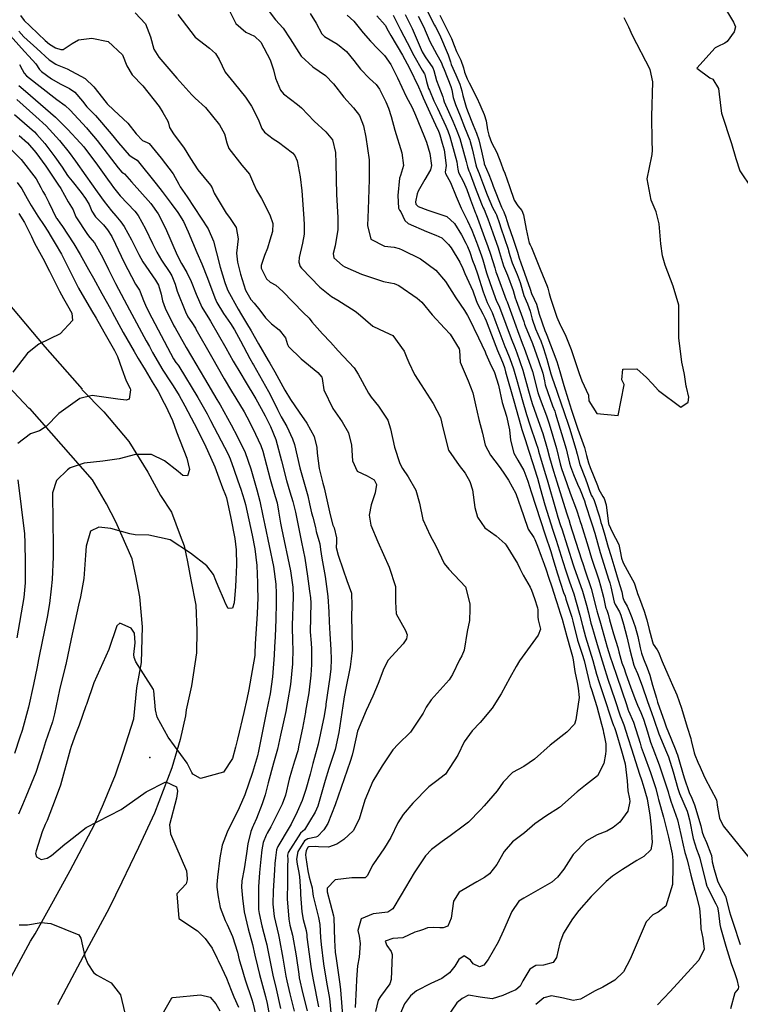
# Model space of a CAD drawing. Units: inches. Extents: x 1171770 to 1177769, y 517460 to 521460.
# Drawn here: x 1175570 to 1175864, y 520073 to 520475 of the extents above; entities that cross this region are included whole.
import ezdxf

# ---------------------------------------------------------------- set-up
doc = ezdxf.new("R2010")
doc.units = ezdxf.units.IN
doc.header["$MEASUREMENT"] = 0
for name, color, linetype, true_color in [('ELEV-Spot Elevation', 7, 'Continuous', 0xc2716a), ('TRANS-Road', 7, 'Continuous', 0xc2716a), ('Undefined', 7, 'Continuous', 0xc2716a)]:
    doc.layers.add(name, color=color, linetype=linetype, true_color=true_color)

msp = doc.modelspace()

# ---------------------------------------------------------------- linework, layer by layer
at = {"layer": 'ELEV-Spot Elevation'}
msp.add_point((1175622.9, 520173.53, 269.3), dxfattribs=at)
at = {"layer": 'TRANS-Road'}
for points in [[(1175564.28, 520359.9), (1175580.04, 520341.18), (1175595.22, 520323.77), (1175595.13, 520323.7), (1175604.09, 520314.65), (1175614.38, 520302.42), (1175622.04, 520289.95), (1175627.25, 520280.46), (1175631.68, 520273.68), (1175635.22, 520264.16), (1175636.95, 520259.93), (1175638.34, 520253.37), (1175639.6, 520246.08), (1175641.65, 520235.65), (1175642.07, 520225.31), (1175641.91, 520216.17), (1175639.94, 520202.81), (1175637.76, 520192.95), (1175637.44, 520190.54), (1175635.22, 520180.87), (1175631.83, 520169.24), (1175624.79, 520150.82), (1175618.23, 520136.83), (1175611.51, 520122.66), (1175606.33, 520111.95), (1175598.04, 520096.6), (1175585.27, 520072.58)], [(1175560.57, 520073.47), (1175574.13, 520098.57), (1175576.12, 520101.46), (1175583.63, 520115.01), (1175590.4, 520127.43), (1175600.36, 520146.11), (1175603.92, 520154.65), (1175608.87, 520166.4), (1175611.98, 520175.63), (1175616.3, 520189.3), (1175617.6, 520201.88), (1175619.47, 520212.24), (1175619.92, 520226.89), (1175618.82, 520239.01), (1175617.21, 520247.67), (1175615.74, 520254.58), (1175608.99, 520269.67), (1175605.22, 520277.04), (1175599.55, 520286.87), (1175573.84, 520315.98), (1175573.7, 520315.9), (1175565.03, 520325.08)]]:
    msp.add_lwpolyline(points, dxfattribs=at)
at = {"layer": 'Undefined'}
for points, elevation in [([(1175654.6, 520479.84), (1175658.05, 520473.11), (1175662.1, 520469.56), (1175665.69, 520467.96), (1175668.2, 520465.49), (1175672.09, 520458.28), (1175673.42, 520454.19), (1175674.15, 520450.82), (1175676.26, 520445.86), (1175677.48, 520444.42), (1175683.19, 520440.09), (1175684.77, 520438.72), (1175689.95, 520433.26), (1175694.71, 520428.91), (1175697.44, 520425.57), (1175698.75, 520420.38), (1175698.88, 520416.01), (1175699.06, 520403.25), (1175699.6, 520393.86), (1175699.71, 520388.97), (1175698.61, 520382.31), (1175697.71, 520379.19), (1175698.08, 520377.39), (1175701.51, 520374.29), (1175702.5, 520373.7), (1175709.36, 520370.8), (1175718.26, 520367.83), (1175721.12, 520367.2), (1175722.62, 520366.98), (1175724.59, 520366.17), (1175732.02, 520360.99), (1175733.92, 520359.3), (1175738.22, 520354.11), (1175743.22, 520348.71), (1175745.52, 520346.25), (1175749.16, 520340.32), (1175749.32, 520339.55), (1175749.63, 520334.83), (1175752.8, 520327.18), (1175754.83, 520322.31), (1175755.89, 520317.4), (1175757.22, 520311.46), (1175758.69, 520305.91), (1175759.87, 520301), (1175761.99, 520296.87), (1175765.5, 520292.28), (1175767.17, 520289.99), (1175769.34, 520286.76), (1175772.35, 520281.2), (1175775.45, 520272.29), (1175777.34, 520266.64), (1175779.63, 520263.24), (1175780.11, 520262.51), (1175781.24, 520259.77), (1175782.62, 520255.73), (1175783.89, 520252.35), (1175784.71, 520250.16), (1175785.69, 520247.15), (1175786.99, 520243.18), (1175788.62, 520238.02), (1175789, 520236.77), (1175790.44, 520232.35), (1175791.23, 520229.91), (1175793.2, 520222.87), (1175794.6, 520217.61), (1175795.41, 520214.76), (1175795.7, 520213.39), (1175796.44, 520208.62), (1175797.32, 520204.1), (1175797.82, 520201.74), (1175798.2, 520197.97), (1175796.86, 520188.91), (1175796.21, 520187.11), (1175793.14, 520183.8), (1175786.29, 520178.54), (1175779.88, 520172.75), (1175775.56, 520169.83), (1175770.96, 520167.33), (1175767.17, 520163.42), (1175764.72, 520159.91), (1175759.45, 520153.82), (1175757.93, 520152.11), (1175753.04, 520147.16), (1175751.42, 520145.91), (1175745.52, 520141.49), (1175742.23, 520139.28), (1175737.83, 520135.94), (1175735.51, 520133.38), (1175730.84, 520126.48), (1175727.34, 520120.41), (1175725.45, 520117.43), (1175722.12, 520111.71), (1175720, 520110.41), (1175714.08, 520109.69), (1175709.23, 520107.62), (1175707.81, 520102.89), (1175708.33, 520100.57), (1175708.8, 520097.61), (1175708.37, 520092), (1175707.63, 520088.47), (1175707.27, 520082.83), (1175707.13, 520079.33), (1175706.74, 520071.45)], 252), ([(1175856.46, 520481.56), (1175861.17, 520473.59), (1175862.05, 520471.72), (1175861.46, 520469.73), (1175858.56, 520465.77), (1175857.65, 520465.03), (1175854.84, 520463.74), (1175853.68, 520463.12), (1175846.17, 520454.83), (1175851.51, 520450.94), (1175852.82, 520450.33), (1175855.02, 520446.52), (1175856.07, 520438.53), (1175856.36, 520436.53), (1175860.34, 520424.07), (1175862.12, 520417.98), (1175863.82, 520412.95), (1175878.02, 520391.76)], 234), ([(1175570.15, 520476.38), (1175571.66, 520474.34), (1175573.94, 520472.09), (1175577.28, 520468.86), (1175580.18, 520466.15), (1175581.93, 520464.67), (1175584.33, 520463.17), (1175586.63, 520462.41), (1175587.51, 520462.51), (1175591.24, 520464.86), (1175593.78, 520466.36), (1175599.18, 520467.06), (1175605.91, 520465.68), (1175611.79, 520460.32), (1175613.54, 520455.87), (1175615.71, 520452.18), (1175620.08, 520447.6), (1175626.72, 520439.22), (1175628.14, 520436.73), (1175630.24, 520433.27), (1175630.57, 520432.38), (1175630.95, 520430.68), (1175632.5, 520427.99), (1175636.98, 520422.15), (1175639.49, 520418.02), (1175642.5, 520413.38), (1175647.69, 520407.07), (1175648.3, 520405.98), (1175649.22, 520403.78), (1175654.13, 520395.68), (1175655.42, 520393.93), (1175658.08, 520389.86), (1175659.02, 520385.19), (1175658.31, 520379.37), (1175658.64, 520375.61), (1175659.86, 520370.74), (1175661.98, 520364.29), (1175664.18, 520360.47), (1175665.52, 520358.88), (1175667.78, 520356.08), (1175670.15, 520352.94), (1175672.63, 520350.48), (1175675.77, 520348.03), (1175678.26, 520344.76), (1175679.15, 520342.01), (1175679.52, 520341.24), (1175684.69, 520336.19), (1175691.43, 520330.6), (1175693.07, 520328.75), (1175693.25, 520328.21), (1175693.96, 520323.59), (1175697.56, 520315.88), (1175701.4, 520310.5), (1175704.02, 520305.96), (1175705.24, 520300.91), (1175705.64, 520294.65), (1175707.59, 520290.36), (1175711.66, 520288.46), (1175714.55, 520286.79), (1175715.42, 520284.99), (1175714.91, 520281.5), (1175713.31, 520276.65), (1175712.51, 520272.36), (1175713.15, 520268.26), (1175715.98, 520261.5), (1175718.32, 520256.42), (1175720.65, 520251.18), (1175723.22, 520243.28), (1175723.24, 520236.99), (1175723.49, 520232.2), (1175727.22, 520225.36), (1175727.92, 520223.52), (1175727.67, 520221.93), (1175726.28, 520219.92), (1175720.16, 520213.26), (1175718.4, 520209.83), (1175716.12, 520203.69), (1175713.99, 520198.54), (1175711.22, 520192.64), (1175707.71, 520184.21), (1175706.06, 520176.81), (1175705.56, 520174.48), (1175704.74, 520171.88), (1175699.82, 520157.71), (1175698.63, 520154.23), (1175695.55, 520146.58), (1175693.9, 520144.02), (1175691.42, 520141.32), (1175690.68, 520140.97), (1175687.43, 520140.34), (1175686.01, 520139.52), (1175683.33, 520135.16), (1175682.74, 520131.97), (1175682.99, 520129.94), (1175683.63, 520127.26), (1175684.06, 520124.92), (1175684.39, 520118.82), (1175684.42, 520117.56), (1175684.93, 520110.53), (1175685.56, 520107.38), (1175686.74, 520102.88), (1175686.94, 520101.18), (1175687.02, 520100.23), (1175688.75, 520087.23), (1175689.53, 520082.71), (1175691.81, 520071.72)], 258), ([(1175616.89, 520477.38), (1175621.13, 520473.01), (1175623.21, 520467.68), (1175624.55, 520462.67), (1175626.63, 520459.31), (1175633.98, 520450.72), (1175640.03, 520443.93), (1175641.47, 520442.64), (1175645.69, 520438.78), (1175651.3, 520431.68), (1175653.33, 520428.07), (1175654.36, 520424.33), (1175655.13, 520422.06), (1175660.49, 520415.22), (1175663.53, 520411.55), (1175665.27, 520407.74), (1175666.4, 520405.08), (1175668.44, 520401.6), (1175671.91, 520394.93), (1175673.1, 520391.51), (1175673.03, 520388.25), (1175671.9, 520384.64), (1175670.89, 520381.44), (1175669.78, 520378.41), (1175668.34, 520374.29), (1175668.42, 520373.26), (1175670.49, 520368.92), (1175671.98, 520367.57), (1175674.33, 520366.32), (1175677.23, 520363.73), (1175685.52, 520355.08), (1175687.89, 520352.76), (1175689.1, 520351.38), (1175693.4, 520346.36), (1175696.63, 520343.02), (1175699.84, 520339.54), (1175706.37, 520332.49), (1175708.02, 520329.97), (1175712.11, 520322.23), (1175713.26, 520320.62), (1175716.32, 520316.96), (1175720.07, 520311.15), (1175721.16, 520307.6), (1175722.73, 520300.2), (1175724.99, 520293.49), (1175726.05, 520291.44), (1175728.33, 520288.03), (1175731.54, 520282.58), (1175732.98, 520277.27), (1175734.29, 520270.63), (1175737.34, 520264.1), (1175739.62, 520259.84), (1175743.1, 520252.72), (1175744.92, 520250.41), (1175751.83, 520243.09), (1175753.59, 520236.27), (1175753.57, 520234.1), (1175753.39, 520229.36), (1175752.46, 520224.9), (1175751.17, 520217.36), (1175750.26, 520214.99), (1175749.33, 520213.33), (1175746.49, 520207.33), (1175745.05, 520205.17), (1175737.71, 520197.07), (1175735.74, 520194.06), (1175734.46, 520191.62), (1175729.35, 520183.79), (1175724.24, 520178.92), (1175722.11, 520176.69), (1175717.71, 520170.11), (1175714, 520163.86), (1175710.69, 520156.02), (1175708.34, 520148.31), (1175705.86, 520143.57), (1175702.08, 520140), (1175699.31, 520138.12), (1175695.87, 520136.94), (1175691.75, 520137.04), (1175690.48, 520137.17), (1175687.77, 520136.99), (1175687.37, 520136.77), (1175686.7, 520135.56), (1175686.45, 520133.78), (1175686.53, 520132.71), (1175687.39, 520127.2), (1175687.93, 520124.71), (1175688.64, 520122.19), (1175689.15, 520120.29), (1175689.31, 520118.97), (1175689.53, 520116.85), (1175691.73, 520108.15), (1175692.25, 520105.39), (1175692.6, 520100.06), (1175692.83, 520097.14), (1175693.84, 520089.33), (1175695.04, 520081.81), (1175696.21, 520075.09), (1175696.89, 520067.93)], 256), ([(1175634.29, 520476.81), (1175641.38, 520467.51), (1175647.24, 520463.08), (1175649.77, 520460.85), (1175651.19, 520458.42), (1175653.72, 520453.21), (1175657.3, 520448.71), (1175662, 520442.95), (1175664.39, 520439.41), (1175667.15, 520434.05), (1175668.69, 520430.26), (1175669.74, 520428.73), (1175673.32, 520426.01), (1175675.37, 520424.64), (1175681.16, 520420.29), (1175682.11, 520419.22), (1175683.01, 520417.03), (1175684.34, 520410.44), (1175684.99, 520404.81), (1175685.57, 520395.43), (1175685.92, 520391.23), (1175685.95, 520387.07), (1175685.24, 520383.47), (1175683.91, 520377.56), (1175683.76, 520375.69), (1175684.31, 520373.94), (1175684.86, 520373.22), (1175692.36, 520365.4), (1175697.04, 520361.67), (1175699.7, 520360.12), (1175706.68, 520355.71), (1175707.9, 520354.71), (1175714, 520349.56), (1175718.85, 520347.24), (1175722.13, 520345.72), (1175726.67, 520339.41), (1175727.81, 520336.69), (1175728.64, 520334.67), (1175730.99, 520329.88), (1175733.67, 520325.64), (1175738.64, 520317.98), (1175741.56, 520312.22), (1175742.72, 520307.51), (1175744.83, 520298.96), (1175749.13, 520292.7), (1175751.64, 520289.53), (1175753.6, 520286.18), (1175754.62, 520282.72), (1175755.59, 520275.59), (1175756.71, 520271.65), (1175759.73, 520267.29), (1175764.31, 520263.97), (1175767.93, 520260.76), (1175768.39, 520260.12), (1175772.98, 520252.71), (1175774, 520250.66), (1175775.35, 520247.91), (1175778.14, 520243.02), (1175778.69, 520241.83), (1175779.9, 520238.46), (1175781.22, 520234.58), (1175781.31, 520233.78), (1175781.25, 520230.95), (1175781.47, 520229.64), (1175782.33, 520225.83), (1175781.45, 520223.49), (1175773.83, 520212.91), (1175772.46, 520210.59), (1175769.83, 520206.08), (1175768.05, 520202.73), (1175766.33, 520199.43), (1175762.62, 520193.68), (1175757.73, 520187.81), (1175754.46, 520184.36), (1175751.25, 520179.93), (1175748.58, 520174.39), (1175743.64, 520166.64), (1175739.54, 520163.58), (1175736.74, 520161.57), (1175730.28, 520154.84), (1175726.28, 520150.24), (1175724.14, 520146.85), (1175721.26, 520140.8), (1175718.68, 520136.65), (1175713.93, 520129.75), (1175712.56, 520127.11), (1175711.79, 520125.28), (1175710.86, 520124.36), (1175705.38, 520124.41), (1175698.56, 520123.54), (1175695.31, 520120.18), (1175695.31, 520118.72), (1175696.53, 520114.05), (1175697.87, 520108.91), (1175698, 520108), (1175698.26, 520098.93), (1175698.59, 520094.08), (1175698.92, 520091.44), (1175700.46, 520080.92), (1175700.78, 520078.61), (1175701.69, 520066.52)], 254), ([(1175671.23, 520478.56), (1175674.27, 520474.59), (1175677.35, 520471.18), (1175680.2, 520466.83), (1175684.72, 520459.74), (1175689.46, 520455.44), (1175694.61, 520451.84), (1175697.9, 520448.41), (1175702.05, 520443.05), (1175706.08, 520438.65), (1175708.51, 520435.57), (1175710.1, 520431.33), (1175711.07, 520426.66), (1175712.41, 520417.47), (1175712.43, 520409.45), (1175712, 520397.22), (1175711.75, 520390.62), (1175713.09, 520385.11), (1175718.75, 520382.2), (1175722.61, 520381.85), (1175724.74, 520381.25), (1175725.95, 520380.74), (1175733.43, 520377.05), (1175739.71, 520372.42), (1175743.58, 520367.77), (1175747.77, 520361.15), (1175751.36, 520355.96), (1175752.66, 520353.84), (1175753.07, 520353.01), (1175757.14, 520344.75), (1175759.76, 520339.03), (1175760.03, 520338.28), (1175761.65, 520334.52), (1175763.6, 520330.58), (1175765.31, 520325.42), (1175766.75, 520318.38), (1175768.45, 520312.78), (1175769.69, 520307.3), (1175770.2, 520302.97), (1175771.57, 520297.72), (1175773.13, 520294.89), (1175775.61, 520290.6), (1175777.21, 520286.35), (1175778.54, 520281.98), (1175784.33, 520264.39), (1175786.57, 520257.54), (1175787.42, 520254.7), (1175789.27, 520248.43), (1175791.85, 520240.91), (1175792.4, 520239.29), (1175792.77, 520238.13), (1175795.14, 520230.77), (1175795.55, 520229.21), (1175797.51, 520221.36), (1175799.43, 520215.63), (1175800.2, 520213.13), (1175802.39, 520203.81), (1175802.69, 520202.72), (1175803.2, 520201.21), (1175805.4, 520194.27), (1175807.35, 520187.14), (1175808.01, 520184.61), (1175808.18, 520183.59), (1175808.24, 520183.22), (1175809.12, 520179.06), (1175809.07, 520176.23), (1175808.88, 520174.91), (1175808.3, 520171), (1175805.73, 520166.02), (1175800.74, 520162.14), (1175797.37, 520159.5), (1175790.19, 520153.15), (1175784.54, 520149.61), (1175780.15, 520146.45), (1175775.93, 520142.81), (1175771, 520139.04), (1175767.58, 520135.12), (1175764.58, 520129.79), (1175761.51, 520125.98), (1175759.56, 520124.51), (1175756.39, 520122.71), (1175749.22, 520118.52), (1175746.93, 520114.84), (1175745.97, 520107.95), (1175744.62, 520104.63), (1175742.72, 520103.94), (1175741.32, 520103.91), (1175738.75, 520104.12), (1175736.27, 520103.97), (1175734.68, 520103.27), (1175732.94, 520102.73), (1175731.12, 520102.22), (1175726.23, 520099.84), (1175722.16, 520099.57), (1175719.03, 520098.47), (1175719.72, 520096.74), (1175721.45, 520094.31), (1175721.84, 520093.09), (1175721.56, 520086.32), (1175721.44, 520082.95), (1175720.86, 520081.13), (1175717.12, 520076.01), (1175716.11, 520074.48), (1175715.04, 520069.88)], 250), ([(1175688.32, 520477.21), (1175690.86, 520473.26), (1175693.13, 520468.86), (1175694.16, 520467.83), (1175699.48, 520464.61), (1175703.17, 520461.61), (1175706.17, 520458.02), (1175708.9, 520454.45), (1175712.6, 520450.57), (1175715.24, 520448.21), (1175716.67, 520446.23), (1175719.21, 520441.12), (1175720.31, 520438.53), (1175721.37, 520435.07), (1175722.92, 520429.52), (1175725.73, 520420.33), (1175726.45, 520415.1), (1175725.2, 520411.1), (1175724.8, 520409.92), (1175724.14, 520402.87), (1175724.3, 520400.23), (1175724.45, 520397.75), (1175724.89, 520396.9), (1175725.4, 520396.19), (1175727.04, 520392.73), (1175728.32, 520391.49), (1175735.79, 520388.2), (1175739.7, 520386.72), (1175742.09, 520385.55), (1175744.9, 520382.89), (1175745.9, 520381.55), (1175749.51, 520375.66), (1175750.63, 520373.14), (1175751.52, 520371.07), (1175754.72, 520364.02), (1175756.15, 520360.08), (1175756.72, 520358.69), (1175758.82, 520354.54), (1175759.65, 520352.9), (1175760.16, 520351.7), (1175762.34, 520346.03), (1175764.87, 520339.64), (1175766.16, 520336.43), (1175767.12, 520334.11), (1175767.64, 520332.68), (1175768.16, 520330.92), (1175771.53, 520319.05), (1175774.33, 520308.9), (1175774.78, 520307.43), (1175776.17, 520303.24), (1175777.69, 520298.52), (1175779.32, 520293.45), (1175780.9, 520288.36), (1175781.16, 520287.51), (1175782.28, 520283.45), (1175784.15, 520276.69), (1175787.47, 520266.27), (1175788.82, 520262.16), (1175791.54, 520253.44), (1175792.7, 520249.66), (1175794.26, 520245.17), (1175795.94, 520240.34), (1175796.98, 520236.89), (1175798.48, 520231.61), (1175799.53, 520227.37), (1175800.17, 520224.78), (1175800.79, 520222.8), (1175803.78, 520213.03), (1175805.28, 520207.52), (1175806.3, 520204.07), (1175807.96, 520199.18), (1175811.71, 520188.06), (1175812.25, 520186.61), (1175812.58, 520185.72), (1175813.11, 520184.1), (1175815.53, 520176.22), (1175816.93, 520170.92), (1175817.76, 520164.01), (1175818.06, 520159.84), (1175818.69, 520156.58), (1175818.84, 520155.51), (1175818.08, 520151.54), (1175814.8, 520147.06), (1175812.08, 520144.86), (1175809.49, 520143.47), (1175805.5, 520141.92), (1175801.14, 520139.43), (1175795.8, 520133.87), (1175791.89, 520127.98), (1175789.36, 520124.7), (1175787.04, 520122.59), (1175775.62, 520116.15), (1175773.57, 520114.8), (1175770.64, 520110.61), (1175767.31, 520102.85), (1175765.07, 520098.09), (1175761.07, 520091.08), (1175759.3, 520088.72), (1175757.48, 520088), (1175754.88, 520089.33), (1175753.76, 520090.84), (1175751.29, 520092.53), (1175748.99, 520091.05), (1175747.43, 520088.37), (1175745.21, 520085.6), (1175742.07, 520083.23), (1175737.68, 520081.24), (1175731.73, 520078.26), (1175729.29, 520076.28), (1175726.82, 520072.95), (1175725.23, 520069.1)], 248), ([(1175703.5, 520476.53), (1175706.18, 520474), (1175709.94, 520469.25), (1175712.95, 520465.88), (1175716.04, 520462.75), (1175718.69, 520460.03), (1175721.23, 520456.41), (1175724, 520450.93), (1175727.61, 520443.22), (1175729.23, 520440.23), (1175730.01, 520438.8), (1175731.38, 520435.67), (1175733.52, 520430.31), (1175735.04, 520426.63), (1175735.8, 520424.64), (1175737.21, 520420.05), (1175737.91, 520415.15), (1175737.45, 520413.32), (1175735.22, 520409.43), (1175732.4, 520404.65), (1175731.99, 520403.59), (1175731.33, 520400.23), (1175731.49, 520399.34), (1175732.51, 520398.45), (1175736.42, 520396.88), (1175744.14, 520394.33), (1175747.33, 520391.48), (1175750.21, 520386.81), (1175751.96, 520383.46), (1175752.65, 520382), (1175753.5, 520379.7), (1175754.6, 520376.35), (1175755.53, 520373.97), (1175756.61, 520370.94), (1175759.01, 520363.56), (1175760.65, 520359.25), (1175762.08, 520356.27), (1175762.64, 520355.07), (1175764.22, 520351.04), (1175767.88, 520341.24), (1175768.38, 520340.02), (1175769.93, 520336.35), (1175771.44, 520332.13), (1175772.91, 520326.96), (1175774.89, 520319.68), (1175776.7, 520313.52), (1175778.09, 520309.26), (1175780.66, 520301.72), (1175781.25, 520299.77), (1175781.59, 520298.55), (1175784.32, 520289.39), (1175785.12, 520286.8), (1175788.82, 520273.98), (1175789.5, 520271.64), (1175790.62, 520268.14), (1175791.07, 520266.77), (1175795.73, 520252.15), (1175796.14, 520250.89), (1175796.66, 520249.4), (1175799.48, 520241.4), (1175801.11, 520235.67), (1175801.93, 520232.49), (1175802.98, 520228.36), (1175803.3, 520227.11), (1175804.25, 520223.77), (1175805.5, 520219.62), (1175807.55, 520212.92), (1175808.08, 520211.12), (1175809.91, 520205.42), (1175812.71, 520197.14), (1175814.97, 520190.47), (1175815.32, 520189.61), (1175816.46, 520186.84), (1175818.11, 520181.69), (1175819.53, 520176.97), (1175822.87, 520166.67), (1175823.68, 520164.34), (1175824.37, 520162.24), (1175825.89, 520156.57), (1175826.26, 520154.86), (1175827.06, 520150.15), (1175827.62, 520145), (1175828.05, 520138.85), (1175827.47, 520135.76), (1175824.62, 520133.12), (1175821.7, 520131.47), (1175815.81, 520127.74), (1175811.81, 520125), (1175809.22, 520122.84), (1175803.06, 520116.73), (1175797.99, 520111.11), (1175795.47, 520107.61), (1175791.79, 520101.78), (1175790.24, 520097.83), (1175788.99, 520091.83), (1175787.61, 520089.84), (1175783.63, 520088.68), (1175780.52, 520088.56), (1175778.06, 520087.14), (1175775.2, 520082.41), (1175774.06, 520080.18), (1175772.31, 520078.73), (1175769.75, 520077.63), (1175767.08, 520076.37), (1175762.7, 520075.02), (1175757.75, 520075.72), (1175753.04, 520076.44), (1175750.35, 520075.16), (1175748.3, 520073.37), (1175743.55, 520066.6)], 246), ([(1175715.56, 520476.17), (1175718.98, 520472.35), (1175720.26, 520470.13), (1175721.29, 520468.15), (1175726.02, 520460.09), (1175726.97, 520458.37), (1175728.87, 520454.84), (1175732.64, 520447.28), (1175733.55, 520445.06), (1175734.49, 520442.71), (1175735.16, 520441.22), (1175737.22, 520436.75), (1175739.57, 520431.74), (1175740.75, 520429.16), (1175741.04, 520428.47), (1175741.32, 520427.66), (1175742.31, 520424.29), (1175743.02, 520421.55), (1175743.92, 520415.06), (1175743.53, 520412.42), (1175743.58, 520411.91), (1175745.61, 520408.17), (1175748, 520402.49), (1175749.96, 520397.74), (1175752.59, 520392.56), (1175754.4, 520388.75), (1175756.31, 520383.88), (1175756.74, 520382.7), (1175758.26, 520378.3), (1175758.81, 520376.58), (1175760.41, 520371.36), (1175761.84, 520367.01), (1175764.5, 520359.8), (1175765.34, 520357.99), (1175765.67, 520357.27), (1175768.28, 520350.38), (1175770.47, 520344.5), (1175771.9, 520340.81), (1175772.78, 520338.62), (1175775.25, 520331.57), (1175777.53, 520323.1), (1175778.26, 520320.31), (1175778.99, 520317.98), (1175781.44, 520311.1), (1175783.29, 520305.72), (1175785.09, 520299.66), (1175786.06, 520295.95), (1175787.7, 520290.41), (1175789.09, 520286.08), (1175793, 520273.3), (1175793.81, 520270.91), (1175793.91, 520270.62), (1175794.37, 520269.19), (1175794.44, 520268.96), (1175799.16, 520254.15), (1175799.63, 520252.64), (1175800.67, 520249.64), (1175803.1, 520242.47), (1175805.15, 520234.48), (1175805.41, 520233.38), (1175805.82, 520231.99), (1175806.89, 520228.37), (1175809.59, 520218.53), (1175810.79, 520214.62), (1175811.75, 520211.86), (1175813.51, 520206.76), (1175817.49, 520195.1), (1175818.25, 520192.88), (1175818.36, 520192.59), (1175820.33, 520187.96), (1175823.05, 520179.3), (1175823.52, 520177.72), (1175824.67, 520174.39), (1175827.24, 520167.42), (1175829.42, 520160.84), (1175830.34, 520157.43), (1175830.58, 520156.41), (1175832.55, 520149.13), (1175833.33, 520146.44), (1175834.65, 520140.97), (1175836.11, 520134.17), (1175836.37, 520131.49), (1175836.36, 520128.83), (1175836.33, 520121.7), (1175833.51, 520112.82), (1175830.39, 520110.39), (1175828.27, 520109.31), (1175825.48, 520106.44), (1175818.99, 520091.25), (1175816.35, 520086.08), (1175812.79, 520082.58), (1175807.78, 520079.79), (1175804.69, 520078.27), (1175798.79, 520074.82), (1175795.74, 520074.27), (1175791.79, 520075.21), (1175786.86, 520076.23), (1175783.82, 520075.42), (1175780.47, 520072.71)], 244), ([(1175722.31, 520476.47), (1175725.3, 520470.49), (1175727.95, 520465.39), (1175730.66, 520460), (1175734.06, 520454.02), (1175734.99, 520452.59), (1175735.12, 520452.28), (1175735.84, 520449.47), (1175736.73, 520446.59), (1175737.03, 520445.82), (1175738.9, 520441.55), (1175739.55, 520440.12), (1175740.3, 520438.53), (1175743.69, 520431.2), (1175744.5, 520429.24), (1175745.34, 520426.92), (1175746.09, 520424.48), (1175748.23, 520416.65), (1175748.56, 520414.48), (1175748.58, 520413.65), (1175748.98, 520412.2), (1175750.9, 520408.46), (1175752.26, 520405.27), (1175753.84, 520401.08), (1175755.46, 520396.79), (1175755.88, 520395.72), (1175756.12, 520395.08), (1175759.6, 520385.78), (1175760.9, 520382.13), (1175761.95, 520378.98), (1175763.7, 520373.4), (1175764.2, 520371.77), (1175764.64, 520370.43), (1175768.32, 520360.35), (1175768.6, 520359.72), (1175768.72, 520359.47), (1175772.34, 520349.72), (1175773.06, 520347.76), (1175775.38, 520341.58), (1175775.64, 520340.91), (1175779.12, 520331), (1175781.34, 520322.44), (1175781.45, 520322.02), (1175782.24, 520319.75), (1175784.81, 520312.96), (1175785.92, 520309.73), (1175788.92, 520299.56), (1175790.45, 520293.4), (1175791.03, 520291.41), (1175793.16, 520285.34), (1175794.53, 520281.41), (1175797.07, 520274.58), (1175797.37, 520273.71), (1175798.75, 520269.41), (1175798.98, 520268.71), (1175801.83, 520259.53), (1175803.2, 520254.92), (1175806.2, 520246), (1175806.95, 520243.62), (1175808.08, 520238.88), (1175808.93, 520234.79), (1175809.05, 520234.49), (1175809.51, 520233.58), (1175809.97, 520232.03), (1175810.6, 520229.67), (1175812.25, 520223.96), (1175813.91, 520218.41), (1175814.38, 520216.64), (1175815.65, 520212.18), (1175816.5, 520209.76), (1175817.08, 520208.09), (1175819.31, 520201.94), (1175821.2, 520196.91), (1175821.98, 520194.84), (1175823.31, 520191.86), (1175824.47, 520189.16), (1175826.05, 520183.96), (1175827.28, 520179.8), (1175828.22, 520177.32), (1175830.86, 520170.54), (1175834.49, 520159.43), (1175834.8, 520158.29), (1175834.88, 520157.95), (1175835.59, 520155.63), (1175838.27, 520148.05), (1175839.72, 520142.06), (1175840.58, 520137.71), (1175841.38, 520134.76), (1175842.3, 520131.67), (1175843.83, 520125.45), (1175845.92, 520117.28), (1175847.32, 520112.07), (1175847.7, 520106.95), (1175847.8, 520103.51), (1175848.72, 520099.77), (1175849.27, 520095.21), (1175847.1, 520090.72), (1175842.39, 520085.69), (1175839.71, 520082.73), (1175835.35, 520077.96), (1175830.15, 520072.51)], 242), ([(1175727.17, 520476.75), (1175729.16, 520472.74), (1175729.99, 520470.98), (1175734.11, 520461.52), (1175735.3, 520459.41), (1175738.41, 520454.93), (1175738.85, 520453.91), (1175739.95, 520449.79), (1175740.83, 520447.33), (1175742.49, 520443.12), (1175742.76, 520442.12), (1175743.09, 520441.12), (1175746.63, 520433.26), (1175747.97, 520430.01), (1175749.4, 520426.18), (1175749.89, 520424.68), (1175752.03, 520416.74), (1175752.62, 520414.6), (1175753.16, 520413), (1175753.49, 520412.17), (1175753.67, 520411.71), (1175755.73, 520406.18), (1175758.26, 520399.5), (1175758.95, 520397.87), (1175759.34, 520397.1), (1175760.13, 520395.35), (1175760.9, 520393.29), (1175762.92, 520387.69), (1175765.05, 520381.57), (1175765.67, 520379.66), (1175767.3, 520374.2), (1175767.68, 520373.17), (1175768.94, 520370.32), (1175771.17, 520364.15), (1175772.05, 520361.11), (1175772.42, 520360.01), (1175775.58, 520351.45), (1175775.89, 520350.42), (1175776.37, 520349.06), (1175777.56, 520346.37), (1175779.09, 520342.47), (1175781.53, 520335.52), (1175783.3, 520330.38), (1175783.98, 520327.29), (1175784.34, 520325.6), (1175787.33, 520317.09), (1175788.2, 520314.83), (1175788.57, 520313.75), (1175792.82, 520299.45), (1175794.23, 520293.57), (1175794.59, 520292.31), (1175795.91, 520289.02), (1175797.56, 520285.07), (1175798.54, 520282.74), (1175800.33, 520278.25), (1175800.83, 520276.81), (1175803.13, 520269.62), (1175803.54, 520268.45), (1175804.57, 520265.07), (1175806.71, 520257.17), (1175809.63, 520248.11), (1175810.21, 520246.32), (1175810.66, 520244.78), (1175811.08, 520243.19), (1175812.5, 520236.83), (1175812.87, 520235.88), (1175814.6, 520232.94), (1175815.14, 520231.64), (1175816.22, 520227.98), (1175817.7, 520222.79), (1175818.87, 520217.5), (1175820.46, 520211.25), (1175820.76, 520210.46), (1175822.03, 520207.78), (1175823.95, 520202.79), (1175826.03, 520196.32), (1175827.76, 520191.85), (1175828.7, 520189.21), (1175830.68, 520183.1), (1175833.84, 520175.69), (1175834.62, 520173.78), (1175836.51, 520167.6), (1175838.4, 520160.91), (1175839.11, 520158.87), (1175842.23, 520151.54), (1175842.57, 520150.66), (1175843.25, 520148.02), (1175844.68, 520140.46), (1175846.11, 520136.07), (1175847.05, 520133.65), (1175847.41, 520132.37), (1175849.92, 520122.47), (1175850.37, 520120.94), (1175850.46, 520120.72), (1175853.98, 520113.83), (1175854.61, 520112.44), (1175855.12, 520110.11), (1175855.63, 520105.3), (1175855.86, 520104.15), (1175858.12, 520096.56), (1175860.25, 520089.41), (1175861.57, 520085.69), (1175862.56, 520082.84), (1175863.23, 520079.84), (1175863.05, 520079.05), (1175861.73, 520077.4), (1175859.95, 520070.92)], 240), ([(1175732.48, 520476.11), (1175734.58, 520471.8), (1175737.27, 520465.72), (1175740.02, 520460.39), (1175741.86, 520457.3), (1175742.59, 520455.55), (1175743.01, 520454.25), (1175745.79, 520447.34), (1175746.2, 520445.95), (1175746.76, 520442.9), (1175747.64, 520440.05), (1175749.61, 520435.34), (1175751.43, 520430.78), (1175753.49, 520425.44), (1175753.68, 520424.87), (1175754.45, 520421.86), (1175755.99, 520415.35), (1175756.3, 520414.39), (1175757.37, 520411.81), (1175757.95, 520410.35), (1175759.18, 520407.08), (1175760.66, 520403.11), (1175762.81, 520397.99), (1175764.19, 520395.52), (1175764.46, 520394.98), (1175765.62, 520391.51), (1175766.26, 520389.62), (1175769.19, 520381.01), (1175769.4, 520380.35), (1175769.92, 520378.38), (1175770.84, 520375.33), (1175772.88, 520370.61), (1175774.04, 520367.37), (1175775.62, 520362.08), (1175777.07, 520358.6), (1175778.12, 520355.73), (1175778.94, 520352.47), (1175780.33, 520348.42), (1175782.32, 520344.15), (1175782.41, 520343.97), (1175783.64, 520340.48), (1175784.96, 520336.04), (1175786.6, 520330.15), (1175786.98, 520328.86), (1175789.01, 520322.98), (1175791.14, 520317.03), (1175791.63, 520315.58), (1175794.17, 520307.98), (1175796.89, 520299.34), (1175797.36, 520297.35), (1175798.47, 520293.09), (1175800.75, 520287.3), (1175801.62, 520284.96), (1175802.28, 520282.85), (1175803.15, 520280.57), (1175803.61, 520279.77), (1175804.23, 520278.75), (1175806.54, 520271.69), (1175807.06, 520269.44), (1175807.38, 520268.38), (1175808.44, 520265.19), (1175810.03, 520259.3), (1175811.05, 520255.96), (1175812.8, 520250.53), (1175814.15, 520245.93), (1175815.54, 520241.09), (1175816.07, 520238.87), (1175816.6, 520237.24), (1175817.73, 520235.21), (1175818.64, 520233.41), (1175819.68, 520230.67), (1175821, 520226.88), (1175822.18, 520222.84), (1175823.11, 520218.3), (1175823.64, 520216.13), (1175824.51, 520213.77), (1175826.01, 520210.07), (1175827.02, 520207.06), (1175828.19, 520203.08), (1175829.72, 520197.65), (1175830.21, 520196.14), (1175832.99, 520188.1), (1175833.73, 520186.06), (1175835.65, 520181.41), (1175837.63, 520176.33), (1175837.92, 520175.54), (1175838.27, 520174.53), (1175839.41, 520170.84), (1175841.09, 520165.19), (1175843.15, 520159.16), (1175844.17, 520156.86), (1175845.32, 520154.19), (1175847.85, 520145.6), (1175848.45, 520143), (1175848.94, 520141.56), (1175850.2, 520138.81), (1175851.96, 520134.22), (1175852.16, 520133.56), (1175852.38, 520132.34), (1175852.54, 520130.93), (1175853.27, 520127.75), (1175854.64, 520123.2), (1175854.89, 520122.54), (1175856.05, 520120.46), (1175857.86, 520116.91), (1175859.54, 520110.56), (1175859.92, 520109.11), (1175861.11, 520105.87), (1175863.97, 520097.15)], 238), ([(1175735.67, 520479.03), (1175739.16, 520472.39), (1175739.53, 520471.71), (1175741.1, 520468.64), (1175744.76, 520460.23), (1175745.6, 520457.49), (1175745.95, 520456.35), (1175747.78, 520452.08), (1175749.45, 520448.34), (1175750.24, 520445.55), (1175750.63, 520443.66), (1175752.07, 520439), (1175752.64, 520437.46), (1175754.88, 520431.55), (1175756.23, 520428.31), (1175757.26, 520425.62), (1175758.33, 520420.95), (1175759.33, 520416.09), (1175759.43, 520415.77), (1175761.24, 520411.45), (1175762.23, 520409), (1175762.63, 520407.98), (1175763.08, 520406.74), (1175766.45, 520398.1), (1175767.39, 520396.22), (1175767.58, 520395.78), (1175768.04, 520394.42), (1175768.77, 520392.31), (1175769.37, 520390.54), (1175771.08, 520385.49), (1175772.78, 520380.62), (1175773.03, 520379.77), (1175773.7, 520377.28), (1175774.39, 520375.33), (1175778.12, 520364.69), (1175778.76, 520362.93), (1175779.8, 520360.6), (1175780.71, 520358.49), (1175781.2, 520356.97), (1175781.89, 520354.45), (1175784.12, 520347.81), (1175784.7, 520346.49), (1175784.95, 520345.93), (1175789, 520335.08), (1175790.23, 520331.11), (1175791.92, 520325.39), (1175793.72, 520319.64), (1175795.04, 520315.24), (1175797.65, 520307.47), (1175800.32, 520300), (1175801.23, 520296.8), (1175802, 520293.8), (1175802.7, 520291.86), (1175805.66, 520284.5), (1175806.26, 520282.91), (1175807.79, 520280.09), (1175808.38, 520279.18), (1175809.23, 520276.65), (1175810.22, 520268.86), (1175810.29, 520268.56), (1175811.6, 520265.64), (1175814.44, 520260.37), (1175814.92, 520257.76), (1175815.45, 520254.87), (1175816.18, 520252.94), (1175818.62, 520248.53), (1175820.57, 520244.82), (1175821.74, 520241.43), (1175822.05, 520240.42), (1175822.84, 520238.37), (1175824.73, 520233.16), (1175825.69, 520230.14), (1175825.81, 520229.68), (1175826.73, 520225.76), (1175828.11, 520220.75), (1175828.46, 520219.82), (1175829.97, 520217.49), (1175830.59, 520216.5), (1175832.12, 520212.73), (1175834.32, 520207.43), (1175836.3, 520203.05), (1175838.08, 520199.05), (1175839.98, 520193.67), (1175842.26, 520185.9), (1175843.74, 520181.24), (1175843.94, 520180.46), (1175845.12, 520175.44), (1175845.39, 520174.61), (1175846.6, 520171.63), (1175847.59, 520169.54), (1175848.89, 520166.49), (1175849.63, 520164.94), (1175854.21, 520156.23), (1175854.69, 520153.24), (1175855.47, 520148.74), (1175857.02, 520145.55), (1175867.49, 520132.64)], 236), ([(1175741.25, 520476.46), (1175746.01, 520466.98), (1175747.14, 520464.06), (1175748.05, 520461.67), (1175749.9, 520458.15), (1175750.98, 520455.03), (1175751.41, 520453.26), (1175752.49, 520450.45), (1175753.24, 520448.83), (1175756.39, 520442.74), (1175757.66, 520440.04), (1175758.07, 520439.07), (1175759.43, 520435.9), (1175760.16, 520433.33), (1175760.76, 520429.63), (1175761.27, 520427.52), (1175762.39, 520424.47), (1175764.59, 520420.44), (1175766.19, 520416.17), (1175767.17, 520413.43), (1175767.8, 520412), (1175769.79, 520406.58), (1175771.68, 520400.94), (1175773.08, 520398.7), (1175774.72, 520396.71), (1175775.46, 520394.93), (1175776.56, 520389.12), (1175777.81, 520383.42), (1175778.19, 520382.68), (1175778.77, 520381.69), (1175782.2, 520372.85), (1175785.06, 520365.86), (1175785.38, 520365), (1175785.89, 520362.92), (1175786.44, 520360.94), (1175788.57, 520354.82), (1175789.12, 520353.2), (1175790.43, 520350.05), (1175790.55, 520349.8), (1175792.45, 520346.11), (1175794.96, 520340.06), (1175798.12, 520330.25), (1175799.31, 520327.27), (1175802.03, 520321.4), (1175802.03, 520321.14), (1175802.07, 520319.09), (1175805.4, 520313.84), (1175814.13, 520313.14), (1175816.6, 520325.66), (1175816.57, 520325.74), (1175815.58, 520327.68), (1175815.97, 520331.94), (1175821.78, 520332.12), (1175825.61, 520328.63), (1175828, 520326.08), (1175830.63, 520323.28), (1175839.75, 520316.5), (1175842.72, 520318.53), (1175842.92, 520320.53), (1175841.95, 520324.68), (1175841.88, 520325.06), (1175841.12, 520329.85), (1175840.66, 520332.38), (1175840.15, 520334.88), (1175838.89, 520344.72), (1175838.92, 520358.07), (1175836.53, 520365.88), (1175833.29, 520374.46), (1175832.25, 520378.2), (1175831.47, 520383.12), (1175830.82, 520391.32), (1175829.6, 520396.16), (1175827.56, 520400.97), (1175825.91, 520409.74), (1175827.86, 520418.92), (1175828.03, 520419.66), (1175828.1, 520421.43), (1175827.96, 520424.99), (1175827.83, 520435.18), (1175828.32, 520449.27), (1175827.22, 520454.37), (1175819.96, 520468.21), (1175818.47, 520471.65), (1175816.56, 520475.45)], 234), ([(1175564.82, 520469.43), (1175571.72, 520461.61), (1175573.47, 520459.81), (1175576.29, 520456.56), (1175577.84, 520454.3), (1175578.61, 520453.52), (1175582.72, 520450.5), (1175586.23, 520448.39), (1175590.11, 520446.52), (1175592.29, 520445.06), (1175595.37, 520441.39), (1175597.17, 520439.09), (1175599.57, 520436.58), (1175600.66, 520435.49), (1175607.17, 520428.09), (1175610.04, 520424.42), (1175614.47, 520419.3), (1175616.42, 520418.13), (1175617.71, 520417.3), (1175625.53, 520407.6), (1175627.93, 520404.56), (1175631.66, 520399.65), (1175634.29, 520395.99), (1175636.61, 520392.26), (1175638.56, 520388.03), (1175642.09, 520379.65), (1175644.19, 520374.99), (1175646.39, 520369.17), (1175649.38, 520361.06), (1175650.27, 520359.24), (1175653.01, 520354.77), (1175655.86, 520350.59), (1175657.51, 520348), (1175659.92, 520343.54), (1175663.66, 520336.41), (1175664.97, 520334.11), (1175665.17, 520333.77), (1175671.34, 520322.83), (1175672.67, 520320.32), (1175675.08, 520315.49), (1175676.58, 520312.59), (1175678.77, 520308.53), (1175681.18, 520303.52), (1175681.93, 520301.19), (1175684.19, 520291.7), (1175685.77, 520286.07), (1175687.39, 520280.33), (1175688.13, 520277.1), (1175688.91, 520273.39), (1175689.38, 520271.55), (1175690.47, 520267.44), (1175690.85, 520265.76), (1175691.87, 520262.1), (1175692.27, 520260.64), (1175692.59, 520258.42), (1175693.14, 520254.8), (1175694.44, 520247.39), (1175695.52, 520239.22), (1175695.94, 520233.01), (1175696.07, 520228.88), (1175696.39, 520223.94), (1175696.8, 520217.55), (1175696.95, 520213.44), (1175696.84, 520209.62), (1175696.43, 520206.33), (1175694.81, 520195.28), (1175694.72, 520194.7), (1175694.02, 520190.49), (1175691.66, 520178.91), (1175690.18, 520173.55), (1175689.48, 520171.06), (1175688.36, 520166.72), (1175686.64, 520160.43), (1175685.14, 520155.94), (1175683.1, 520151.31), (1175680.59, 520146.24), (1175679.84, 520144.9), (1175675.13, 520137.15), (1175674.96, 520136.86), (1175674.62, 520135.85), (1175674.15, 520132.59), (1175673.94, 520130.26), (1175673.75, 520127.55), (1175673.19, 520119.12), (1175673.15, 520113.61), (1175673.72, 520108.61), (1175675.42, 520101.17), (1175675.73, 520099.79), (1175677.15, 520091.54), (1175678.49, 520084.26), (1175678.89, 520082.41), (1175680.11, 520077.07), (1175681.77, 520070.01)], 262), ([(1175569.47, 520469.89), (1175571.46, 520467.68), (1175576.71, 520462.88), (1175581.76, 520458.19), (1175584.46, 520456.46), (1175585.11, 520456.2), (1175589.21, 520454.56), (1175596.47, 520450.67), (1175600.07, 520447.19), (1175605.04, 520440.81), (1175605.44, 520440.36), (1175608.2, 520437.74), (1175613.96, 520432.41), (1175617.28, 520428.08), (1175619.86, 520425.32), (1175621.82, 520424.53), (1175622.64, 520424.04), (1175627.54, 520418.1), (1175632.39, 520411.72), (1175634.72, 520407.44), (1175635.3, 520406.42), (1175638.18, 520402.33), (1175646.66, 520389.26), (1175648.88, 520384.27), (1175650.11, 520379.44), (1175651.64, 520373.57), (1175653.56, 520367.37), (1175654.52, 520364.75), (1175654.8, 520364.16), (1175658.94, 520356.48), (1175660.36, 520354.11), (1175662.42, 520350.75), (1175664.25, 520347.6), (1175667.21, 520342.34), (1175671.24, 520335.51), (1175671.86, 520334.48), (1175673.95, 520330.87), (1175678.01, 520323.47), (1175680.28, 520319.66), (1175683.89, 520314.4), (1175686.97, 520309.94), (1175690.06, 520304.45), (1175691.07, 520300.09), (1175691.2, 520297.71), (1175692.02, 520291.4), (1175693.57, 520285.42), (1175694.07, 520283.54), (1175696.5, 520272.52), (1175697.66, 520268.39), (1175698.1, 520267.24), (1175699.11, 520263.14), (1175699.07, 520261.57), (1175699, 520259.27), (1175699.75, 520256.04), (1175701.78, 520250.08), (1175703.39, 520245.75), (1175705.29, 520240.51), (1175705.43, 520235.34), (1175705.19, 520231.22), (1175705.31, 520224.82), (1175705.52, 520217.8), (1175705.48, 520217.3), (1175705.08, 520213.75), (1175704.7, 520210.53), (1175702.81, 520201.1), (1175702.17, 520197.5), (1175702.14, 520197.31), (1175700.01, 520183.68), (1175698.5, 520176.73), (1175696.04, 520168.99), (1175694.47, 520164.17), (1175691.43, 520153.64), (1175690.38, 520151.2), (1175688.09, 520147.43), (1175686.01, 520143.96), (1175685.43, 520143.48), (1175684.45, 520142.65), (1175679.38, 520134.68), (1175679.13, 520133.59), (1175679.21, 520131.67), (1175679.17, 520129.09), (1175679.08, 520120.54), (1175679, 520117.6), (1175678.99, 520115.77), (1175679.63, 520107.49), (1175680.11, 520105.1), (1175681.14, 520101.03), (1175682.62, 520092.6), (1175683.67, 520085.12), (1175683.93, 520083.62), (1175685.4, 520077.09), (1175687.08, 520070.05)], 260), ([(1175569.68, 520456.41), (1175570.8, 520454.3), (1175571.61, 520452.8), (1175572.6, 520451.7), (1175584.97, 520442.11), (1175588.31, 520439.57), (1175590.33, 520437.67), (1175597, 520430.52), (1175597.64, 520429.84), (1175601.46, 520425.36), (1175610, 520414.13), (1175611.48, 520412.43), (1175612.13, 520412.04), (1175612.56, 520411.76), (1175615.37, 520408.51), (1175623.25, 520399.59), (1175626.37, 520395.33), (1175629.36, 520389.49), (1175634.1, 520378.47), (1175635.87, 520375.11), (1175637.96, 520371.44), (1175639.73, 520367.75), (1175641.84, 520362.62), (1175644.15, 520357.31), (1175645.85, 520354.42), (1175646.81, 520352.99), (1175647.66, 520351.61), (1175653.92, 520340.74), (1175656.96, 520335.28), (1175660.06, 520330.03), (1175661.86, 520327.14), (1175666.14, 520319.88), (1175668.34, 520315.92), (1175670, 520312.89), (1175672.17, 520308.66), (1175674.33, 520303.27), (1175676.69, 520294.62), (1175678.64, 520286.62), (1175679.33, 520284.28), (1175680.12, 520281.93), (1175681.34, 520278), (1175682.42, 520273.68), (1175683.62, 520267.45), (1175684.85, 520261.42), (1175686.13, 520254.84), (1175687.23, 520247.5), (1175688.13, 520241.33), (1175688.5, 520238.63), (1175688.58, 520236.6), (1175688.34, 520224.76), (1175688.72, 520220.18), (1175688.94, 520217.8), (1175688.87, 520211.52), (1175688.6, 520207.13), (1175687.75, 520199.84), (1175686.51, 520192.41), (1175686.44, 520192.03), (1175685.17, 520185.41), (1175683.8, 520178.54), (1175683.29, 520176.26), (1175682.03, 520172.05), (1175680.68, 520167.94), (1175679.79, 520164.6), (1175678.23, 520158.17), (1175676.89, 520154.41), (1175674.53, 520149.49), (1175672.24, 520145.25), (1175670.8, 520142.65), (1175670.33, 520141.74), (1175669.13, 520138.81), (1175668.57, 520135.78), (1175668.23, 520132.01), (1175667.66, 520126.54), (1175667.26, 520120.67), (1175667.29, 520111.45), (1175667.49, 520109.78), (1175668.67, 520104.82), (1175670.29, 520098.5), (1175670.64, 520097.07), (1175670.97, 520095.52), (1175673.17, 520084.61), (1175674.44, 520079.13), (1175676.29, 520071.03)], 264), ([(1175569.45, 520447.84), (1175572.14, 520445.41), (1175584.34, 520434.9), (1175589.45, 520429.78), (1175594.41, 520424.42), (1175594.62, 520424.18), (1175595.89, 520422.69), (1175601.48, 520415.22), (1175605.58, 520409.61), (1175607.14, 520407.44), (1175608.08, 520406.13), (1175610.82, 520402.73), (1175616.72, 520396.51), (1175618.08, 520394.78), (1175621.14, 520389.3), (1175624.04, 520383.26), (1175625.74, 520379.69), (1175627.66, 520376.43), (1175631.07, 520371.51), (1175631.9, 520370.11), (1175633.18, 520366.66), (1175634.02, 520363.83), (1175637.4, 520355.36), (1175638.48, 520353.4), (1175640.1, 520351), (1175641.49, 520348.75), (1175641.72, 520348.35), (1175648.06, 520337.16), (1175653.21, 520328.08), (1175656.28, 520322.97), (1175658.05, 520320.18), (1175661.37, 520314.59), (1175663.53, 520310.46), (1175665.98, 520305.53), (1175668.22, 520300.89), (1175669.05, 520298.55), (1175671.99, 520287.08), (1175674.06, 520280.02), (1175674.82, 520277.42), (1175675.48, 520273.99), (1175676.22, 520269.19), (1175676.65, 520267.05), (1175680.3, 520249.71), (1175681.25, 520242.96), (1175681.38, 520239.07), (1175681.04, 520227.32), (1175681.16, 520220.48), (1175681.26, 520218.02), (1175681.09, 520211.73), (1175680.29, 520203.34), (1175679.17, 520196.17), (1175678.37, 520192.33), (1175676.25, 520182.55), (1175674.97, 520176.87), (1175673.43, 520171.12), (1175671.27, 520163.14), (1175669.99, 520158.27), (1175668.83, 520154.65), (1175666.45, 520148.56), (1175665.26, 520145.93), (1175664.99, 520145.39), (1175664.13, 520143.32), (1175662.85, 520138.27), (1175662.3, 520134.28), (1175661.43, 520128.12), (1175660.49, 520123.18), (1175660.35, 520120.56), (1175660.73, 520116.06), (1175661.47, 520110.55), (1175663.08, 520103.59), (1175664.78, 520097.15), (1175665.81, 520092.85), (1175666.87, 520088.29), (1175667.67, 520084.98), (1175670.08, 520075.92), (1175670.76, 520073.09), (1175671.56, 520068.64)], 266), ([(1175568.59, 520442.03), (1175576.37, 520435.09), (1175580.55, 520431.28), (1175586.08, 520425.32), (1175589.99, 520420.43), (1175592.53, 520416.87), (1175596.76, 520410.85), (1175601.45, 520404.34), (1175604.27, 520400.39), (1175607.25, 520396.65), (1175609.02, 520394.55), (1175611.03, 520392.08), (1175612.42, 520390.16), (1175615.44, 520384.76), (1175617.19, 520381.26), (1175618.39, 520378.78), (1175620.06, 520375.81), (1175625.24, 520368.29), (1175626.43, 520366.22), (1175627.5, 520362.61), (1175628.09, 520359.83), (1175629.14, 520356.86), (1175632.72, 520349.72), (1175633.18, 520348.89), (1175637.05, 520342.06), (1175637.75, 520340.85), (1175639.85, 520337.23), (1175645.19, 520328.14), (1175650.32, 520319.65), (1175651.63, 520317.41), (1175656.11, 520309.27), (1175658.75, 520304.38), (1175661.79, 520298.03), (1175664.13, 520291.32), (1175665.17, 520287.56), (1175666.59, 520282.78), (1175667.84, 520278.14), (1175669.05, 520272.14), (1175669.83, 520268.31), (1175673.39, 520251.43), (1175674.36, 520244.22), (1175674.5, 520240.45), (1175674.47, 520236.48), (1175674.33, 520229.93), (1175674.02, 520222.81), (1175673.81, 520218.73), (1175673.68, 520215.22), (1175673.04, 520206.43), (1175672.02, 520199.52), (1175671.23, 520195.73), (1175670.54, 520192.44), (1175667.32, 520176.15), (1175666.85, 520174.24), (1175664.75, 520167.33), (1175661.66, 520158.26), (1175659.37, 520152.98), (1175654.45, 520143.04), (1175652.49, 520137.68), (1175651.42, 520132.57), (1175650.49, 520124.69), (1175650.3, 520121.72), (1175650.31, 520120.63), (1175650.75, 520116.63), (1175651.63, 520112.33), (1175653.68, 520106.93), (1175654.52, 520105.31), (1175656.61, 520100.49), (1175658.67, 520093.98), (1175659.44, 520090.94), (1175660.13, 520088.33), (1175661.86, 520082.78), (1175664.52, 520074.71), (1175664.94, 520073.34), (1175666.02, 520068.79)], 268), ([(1175567.7, 520435.92), (1175575.79, 520428.82), (1175576.8, 520427.84), (1175579.97, 520424.05), (1175584.14, 520418.68), (1175587.09, 520414.44), (1175589.32, 520411.04), (1175589.87, 520410.32), (1175591.19, 520408.76), (1175594.88, 520404.08), (1175596.67, 520401.68), (1175598.1, 520399.26), (1175599.28, 520396.43), (1175600.75, 520394.12), (1175603.93, 520390.87), (1175605.66, 520388.85), (1175607.39, 520386.13), (1175608.94, 520383.08), (1175612.31, 520375.8), (1175617.09, 520366.64), (1175618.66, 520364.19), (1175619, 520363.53), (1175620.27, 520359.99), (1175621.51, 520357.2), (1175623.71, 520352.97), (1175627.49, 520345.68), (1175631.29, 520338.53), (1175632.61, 520336.24), (1175633.58, 520334.76), (1175634.41, 520333.58), (1175634.69, 520333.17), (1175642.45, 520320.48), (1175646.29, 520313.73), (1175647.73, 520311.01), (1175654.85, 520297.31), (1175655.73, 520295.34), (1175657.16, 520291.19), (1175658.76, 520286.42), (1175660, 520283.08), (1175661.42, 520278.7), (1175661.91, 520276.74), (1175664.73, 520264.22), (1175665.8, 520258.67), (1175666.57, 520251.83), (1175666.8, 520244.84), (1175666.84, 520242.75), (1175666.94, 520238.77), (1175666.72, 520232.1), (1175665.87, 520219.95), (1175665.79, 520215.92), (1175665.74, 520215.16), (1175664.68, 520208.94), (1175663.37, 520201.28), (1175662.54, 520197.34), (1175661.22, 520191.85), (1175658.65, 520181.04), (1175657.83, 520177.7), (1175656.64, 520173.11), (1175652.94, 520167.48), (1175643.54, 520164.89), (1175640.39, 520166.72), (1175640.05, 520167.43), (1175638.09, 520171.13), (1175630.37, 520181.86), (1175625.88, 520189.91), (1175625.22, 520192.91), (1175624.57, 520200.71), (1175624.33, 520201.31), (1175617.2, 520212.49), (1175616.51, 520214.31), (1175616.42, 520215.52), (1175616.9, 520220.29), (1175616.6, 520224.23), (1175615.24, 520226.24), (1175610.63, 520228.32), (1175609.42, 520227.27), (1175606.1, 520217.54), (1175600, 520204.04), (1175597.01, 520195.16), (1175596.83, 520194.52), (1175594, 520186.75), (1175592.7, 520183.35), (1175590.75, 520177.94), (1175590.36, 520176.6), (1175586.42, 520162.19), (1175584.28, 520156.3), (1175580.94, 520147.83), (1175580.21, 520146.15), (1175578.91, 520143.12), (1175576.49, 520135.34), (1175576.26, 520134.29), (1175576.61, 520133), (1175578.47, 520131.91), (1175581.01, 520132.35), (1175582.78, 520133.48), (1175588.26, 520138.1), (1175589.25, 520138.98), (1175596.86, 520144.87), (1175611.17, 520152.26), (1175621.43, 520159.44), (1175629.43, 520163.5), (1175633.77, 520161.59), (1175634.14, 520159.77), (1175633.73, 520156.96), (1175630.94, 520146), (1175631.28, 520142.28), (1175637.88, 520127.27), (1175638.2, 520124.16), (1175638.2, 520123.56), (1175637.72, 520121.93), (1175633.95, 520117.89), (1175634.72, 520107.83), (1175642.41, 520102.72), (1175645.52, 520099.67), (1175648.36, 520095.63), (1175650.44, 520091.5), (1175650.78, 520090.62), (1175652.32, 520087.48), (1175654.26, 520083.47), (1175656.12, 520078.55), (1175657.17, 520075.84), (1175659.09, 520071.53)], 270), ([(1175569.54, 520427.38), (1175572.89, 520424.37), (1175576.33, 520420.39), (1175580.39, 520414.88), (1175581.25, 520413.67), (1175583.68, 520409.92), (1175585.33, 520407.51), (1175586.52, 520405.73), (1175589.59, 520400.27), (1175591.6, 520397.04), (1175591.8, 520396.6), (1175592.75, 520394.2), (1175597.39, 520387.01), (1175598.45, 520385.75), (1175600.25, 520383.52), (1175603.72, 520377.48), (1175606.01, 520372.72), (1175608.95, 520366.92), (1175612.47, 520360.28), (1175614.58, 520356.28), (1175621.47, 520343.62), (1175622.74, 520341.24), (1175624.02, 520338.85), (1175628.26, 520331.58), (1175631.32, 520326.84), (1175631.59, 520326.43), (1175632.41, 520325.21), (1175634.81, 520321.27), (1175637.21, 520316.98), (1175640.99, 520309.86), (1175645.18, 520301.48), (1175649.39, 520292.12), (1175651.08, 520287.71), (1175652.57, 520283.54), (1175653.8, 520280.51), (1175654.14, 520279.47), (1175655.93, 520271.25), (1175657.61, 520262.91), (1175658.2, 520258.19), (1175658.27, 520252.16), (1175657.99, 520246.09), (1175657.86, 520243.35), (1175657.3, 520236.59), (1175656.59, 520234.46), (1175654.86, 520234.27), (1175653.81, 520236.3), (1175653.43, 520237.43), (1175650.84, 520243.39), (1175649.87, 520245.79), (1175648.9, 520248.19), (1175646.21, 520251.74), (1175639.47, 520256.91), (1175631.14, 520262.38), (1175622.47, 520264.29), (1175616.92, 520264.35), (1175614.78, 520264.74), (1175607.04, 520267.02), (1175602.11, 520267.54), (1175598.62, 520265.81), (1175596.87, 520259.74), (1175596.7, 520256.14), (1175595.96, 520246.5), (1175594.55, 520239.13), (1175593.74, 520235.66), (1175590.77, 520221.98), (1175588.54, 520211.51), (1175588.32, 520210.56), (1175586.08, 520201.07), (1175583.97, 520191.29), (1175583.1, 520188.12), (1175580.3, 520179.86), (1175579.08, 520175.85), (1175576.35, 520167.31), (1175572.22, 520157.45), (1175570.92, 520154.13), (1175569.29, 520150.4)], 272), ([(1175565.83, 520422.02), (1175570.32, 520417.64), (1175576.44, 520409.65), (1175578.39, 520406.21), (1175579.21, 520404.58), (1175580.13, 520402.96), (1175581.73, 520399.96), (1175584.69, 520393.81), (1175584.91, 520393.45), (1175586.38, 520391.38), (1175586.91, 520390.6), (1175591.84, 520383.1), (1175594.47, 520378.8), (1175597.87, 520372.73), (1175599.84, 520369.13), (1175603.37, 520362.84), (1175606.78, 520356.66), (1175607.5, 520355.33), (1175612.07, 520347.01), (1175616.51, 520339.2), (1175618.2, 520336.37), (1175620.95, 520331.7), (1175623.81, 520326.82), (1175625.84, 520323.59), (1175626.26, 520322.87), (1175628.8, 520318.07), (1175629.27, 520317.21), (1175632.16, 520310.98), (1175633.77, 520306.47), (1175638, 520295.73), (1175639.16, 520291.09), (1175638.28, 520288.47), (1175636.32, 520288.58), (1175634.47, 520290.23), (1175628.91, 520294.63), (1175623.54, 520297.19), (1175617.02, 520297.19), (1175610.44, 520295.41), (1175603.65, 520294.46), (1175596.09, 520293.68), (1175590.39, 520291.73), (1175589.22, 520290.95), (1175584.78, 520286.5), (1175583.11, 520281.55), (1175583.35, 520269.26), (1175583.5, 520260.61), (1175583.4, 520255.34), (1175582.98, 520246.21), (1175582.64, 520242.33), (1175581.94, 520236.3), (1175581.04, 520230.77), (1175577.78, 520214.92), (1175577.5, 520213.48), (1175576.92, 520210.45), (1175575.47, 520203.28), (1175573.4, 520193.98), (1175570.75, 520184.53), (1175569.85, 520181.79), (1175567.66, 520175.08)], 274), ([(1175568.69, 520408.2), (1175570.67, 520405.59), (1175572.84, 520401.64), (1175574.43, 520398.84), (1175577.14, 520394.5), (1175579.78, 520390.57), (1175581.21, 520388.37), (1175582.67, 520385.95), (1175584.24, 520383.33), (1175586.77, 520378.91), (1175589.52, 520373.48), (1175590.91, 520370.71), (1175591.16, 520370.21), (1175593.83, 520365.01), (1175599.11, 520355.89), (1175600.99, 520352.77), (1175604.15, 520347.23), (1175608.48, 520339.6), (1175609.74, 520337.1), (1175611.53, 520332.19), (1175613.26, 520327.26), (1175614.82, 520324.05), (1175614.96, 520323.61), (1175614.46, 520319.8), (1175613.18, 520319.28), (1175609.79, 520319.74), (1175599.39, 520321.25), (1175594.29, 520320.09), (1175585.73, 520313.86), (1175580.6, 520308.61), (1175577.83, 520306.86), (1175574.14, 520305.63), (1175568.96, 520301.7)], 276), ([(1175569.44, 520395.58), (1175571.7, 520391.84), (1175574.56, 520386.1), (1175575.86, 520383.49), (1175579.2, 520377.31), (1175581.91, 520372.02), (1175586.06, 520363.78), (1175586.83, 520362.33), (1175587.66, 520360.78), (1175589.3, 520357.99), (1175591.08, 520354.89), (1175591.29, 520351.9), (1175586.23, 520346.4), (1175577.64, 520342.18), (1175572.91, 520338.48), (1175566.9, 520330.74)], 278), ([(1175568.99, 520286.81), (1175571.67, 520264.79), (1175571.92, 520261.08), (1175572.04, 520253.1), (1175572.02, 520244.81), (1175571.51, 520238.78), (1175568.59, 520222.3)], 276), ([(1175569.56, 520105.2), (1175572.94, 520105.23), (1175578.57, 520106.09), (1175582.42, 520105.74), (1175593.85, 520101.07), (1175594.79, 520099.75), (1175596.34, 520092.31), (1175597.62, 520089.26), (1175599.89, 520085.81), (1175601.14, 520084.77), (1175607.18, 520081.46), (1175610.86, 520076.65), (1175612.69, 520069.15)], 272), ([(1175628.1, 520068.8), (1175631.88, 520075.36), (1175632.26, 520075.6), (1175643.56, 520076.67), (1175647.53, 520075.67), (1175649.83, 520073), (1175651.52, 520070.14)], 272)]:
    msp.add_lwpolyline(points, dxfattribs=dict(at, elevation=elevation))

doc.saveas('drawing.dxf')
